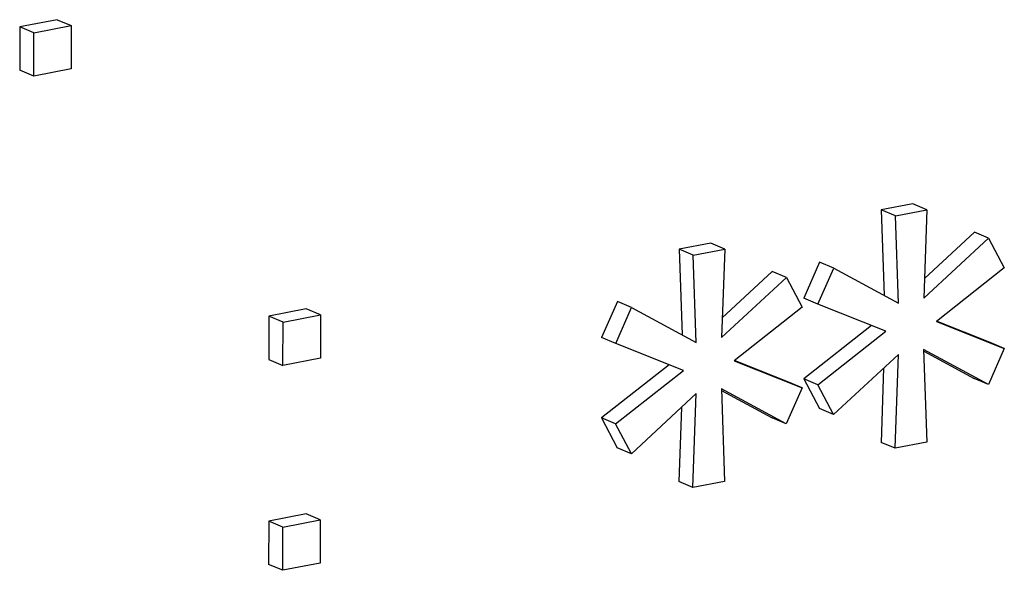
# Model space of a CAD drawing. Units: millimetres. Extents: x 0 to 1189, y 0 to 841.
# Drawn here: x 964 to 968, y 631 to 633 of the extents above; entities that cross this region are included whole.
import ezdxf

# ---------------------------------------------------------------- set-up
doc = ezdxf.new("R2010")
doc.units = ezdxf.units.MM

msp = doc.modelspace()

# ---------------------------------------------------------------- linework, layer by layer
at = {"color": 6, "linetype": 'Continuous'}
for p, q in [((964.00301, 632.8866), (964.00281, 632.7137)), ((964.15228, 632.9156), (964.00301, 632.8866)), ((964.05924, 632.86279), (964.00301, 632.8866)), ((964.05924, 632.86279), (964.20851, 632.89179)), ((964.15228, 632.9156), (964.20851, 632.89179)), ((964.20851, 632.89179), (964.20831, 632.71889)), ((964.05904, 632.68989), (964.05924, 632.86279)), ((964.05904, 632.68989), (964.00281, 632.7137)), ((964.20831, 632.71889), (964.05904, 632.68989)), ((967.56909, 632.18028), (967.44295, 632.15577)), ((967.62532, 632.15646), (967.56909, 632.18028)), ((967.44295, 632.15577), (967.45491, 631.81427)), ((967.49918, 632.13195), (967.44295, 632.15577)), ((967.49918, 632.13195), (967.62532, 632.15646)), ((967.62532, 632.15646), (967.61229, 631.80334)), ((967.51138, 631.78374), (967.49918, 632.13195)), ((967.81488, 632.06734), (967.6152, 631.88203)), ((967.87111, 632.04352), (967.81488, 632.06734)), ((966.76178, 632.02344), (966.63564, 631.99893)), ((966.81801, 631.99962), (966.76178, 632.02344)), ((967.61229, 631.80334), (967.87111, 632.04352)), ((967.87111, 632.04352), (967.93402, 631.92428)), ((966.63564, 631.99893), (966.6476, 631.65743)), ((966.69187, 631.97512), (966.63564, 631.99893)), ((966.69187, 631.97512), (966.81801, 631.99962)), ((966.81801, 631.99962), (966.80498, 631.6465)), ((966.70407, 631.6269), (966.69187, 631.97512)), ((967.19678, 631.94726), (967.13356, 631.80351)), ((967.25301, 631.92345), (967.19678, 631.94726)), ((967.00757, 631.9105), (966.80789, 631.7252)), ((967.0638, 631.88669), (967.00757, 631.9105)), ((967.18979, 631.77969), (967.25301, 631.92345)), ((967.25301, 631.92345), (967.51138, 631.78374)), ((967.93402, 631.92428), (967.66263, 631.71086)), ((966.80498, 631.6465), (967.0638, 631.88669)), ((967.0638, 631.88669), (967.12671, 631.76744)), ((966.38947, 631.79043), (966.32625, 631.64667)), ((966.4457, 631.76661), (966.38947, 631.79043)), ((967.18979, 631.77969), (967.13356, 631.80351)), ((965.14722, 631.76091), (964.99795, 631.73191)), ((965.20345, 631.73709), (965.14722, 631.76091)), ((966.38248, 631.62286), (966.4457, 631.76661)), ((966.4457, 631.76661), (966.70407, 631.6269)), ((967.12671, 631.76744), (966.85532, 631.55403)), ((967.4608, 631.67166), (967.18979, 631.77969)), ((964.99795, 631.73191), (964.99775, 631.55901)), ((965.05418, 631.70809), (964.99795, 631.73191)), ((965.05398, 631.53519), (965.05418, 631.70809)), ((965.05418, 631.70809), (965.20345, 631.73709)), ((965.20345, 631.73709), (965.20325, 631.56419)), ((967.66263, 631.71086), (967.93365, 631.60283)), ((967.87742, 631.62664), (967.66381, 631.71179)), ((967.40339, 631.69454), (967.13318, 631.48206)), ((967.18941, 631.45824), (967.4608, 631.67166)), ((966.38248, 631.62286), (966.32625, 631.64667)), ((966.65349, 631.51482), (966.38248, 631.62286)), ((967.61205, 631.59878), (967.62423, 631.22865)), ((967.87042, 631.45907), (967.61205, 631.59878)), ((967.61227, 631.59208), (967.81419, 631.48289)), ((967.93365, 631.60283), (967.87042, 631.45907)), ((967.93365, 631.60283), (967.87742, 631.62664)), ((964.99775, 631.55901), (965.05398, 631.53519)), ((965.20325, 631.56419), (965.05398, 631.53519)), ((966.85532, 631.55403), (967.12634, 631.44599)), ((967.07011, 631.46981), (966.8565, 631.55496)), ((967.51114, 631.57918), (967.25233, 631.339)), ((967.49809, 631.20414), (967.51114, 631.57918)), ((966.59608, 631.53771), (966.32587, 631.32523)), ((966.3821, 631.30141), (966.65349, 631.51482)), ((967.45218, 631.52446), (967.44186, 631.22796)), ((967.13318, 631.48206), (967.1961, 631.36281)), ((967.18941, 631.45824), (967.13318, 631.48206)), ((967.87042, 631.45907), (967.81419, 631.48289)), ((966.80474, 631.44195), (966.81692, 631.07181)), ((967.06311, 631.30224), (966.80474, 631.44195)), ((966.80496, 631.43524), (967.00688, 631.32605)), ((967.12634, 631.44599), (967.06311, 631.30224)), ((967.12634, 631.44599), (967.07011, 631.46981)), ((967.25233, 631.339), (967.18941, 631.45824)), ((966.70383, 631.42234), (966.44502, 631.18216)), ((966.69078, 631.04731), (966.70383, 631.42234)), ((966.64487, 631.36762), (966.63455, 631.07112)), ((967.25233, 631.339), (967.1961, 631.36281)), ((966.32587, 631.32523), (966.38879, 631.20598)), ((966.3821, 631.30141), (966.32587, 631.32523)), ((967.06311, 631.30224), (967.00688, 631.32605)), ((966.44502, 631.18216), (966.3821, 631.30141)), ((966.44502, 631.18216), (966.38879, 631.20598)), ((967.49809, 631.20414), (967.44186, 631.22796)), ((967.62423, 631.22865), (967.49809, 631.20414)), ((966.69078, 631.04731), (966.63455, 631.07112)), ((966.81692, 631.07181), (966.69078, 631.04731)), ((965.14626, 630.94268), (964.99699, 630.91368)), ((965.20249, 630.91886), (965.14626, 630.94268)), ((964.99699, 630.91368), (964.99679, 630.74078)), ((965.05322, 630.88986), (964.99699, 630.91368)), ((965.05302, 630.71696), (965.05322, 630.88986)), ((965.05322, 630.88986), (965.20249, 630.91886)), ((965.20249, 630.91886), (965.20229, 630.74596)), ((965.05302, 630.71696), (964.99679, 630.74078)), ((965.20229, 630.74596), (965.05302, 630.71696))]:
    msp.add_line(p, q, dxfattribs=at)

doc.saveas('drawing.dxf')
